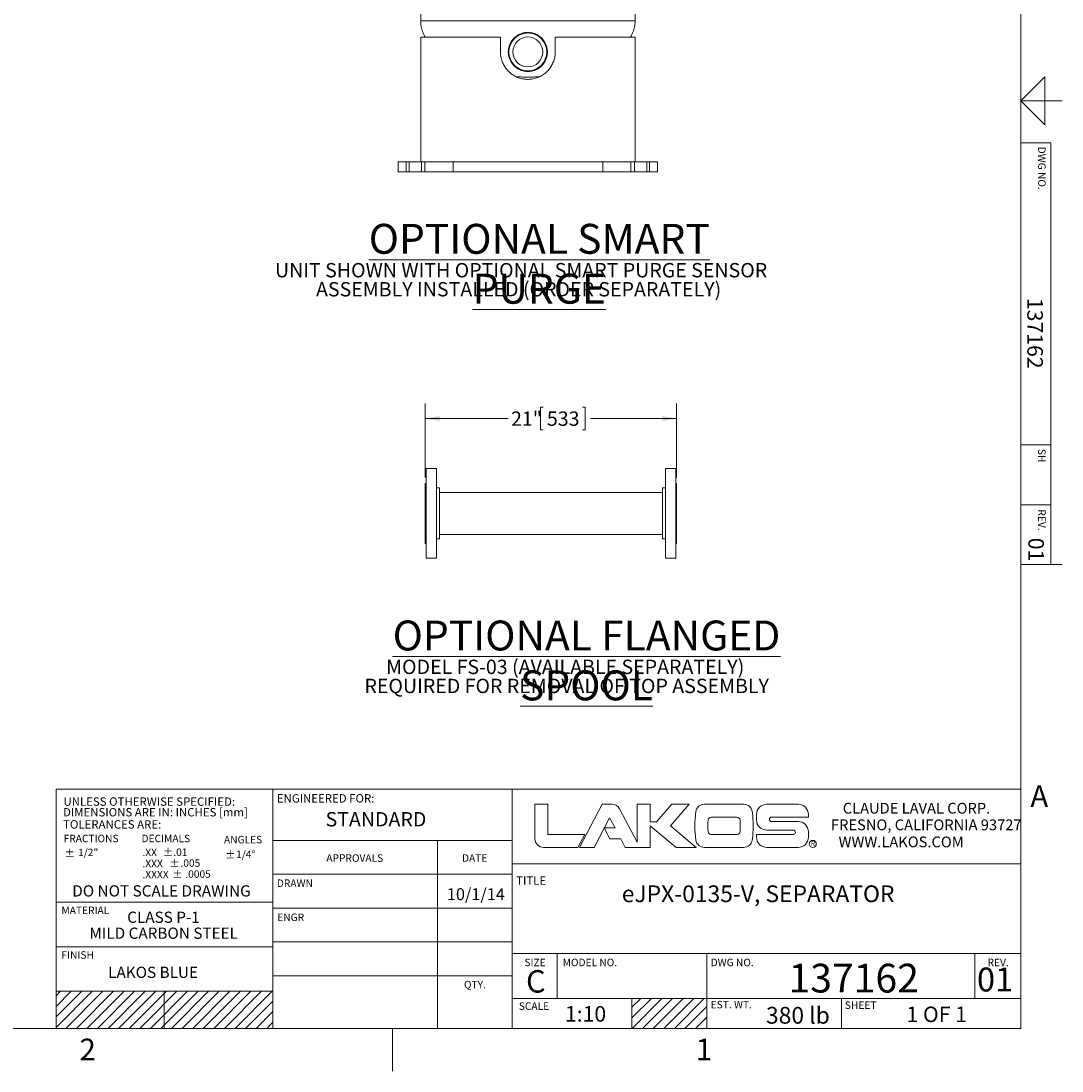
# Model space of a CAD drawing. Units: inches. Extents: x 0.1 to 22.1, y 0.1 to 17.1.
# Drawn here: x 13.1 to 21.8, y 0.1 to 8.9 of the extents above; entities that cross this region are included whole.
import ezdxf

# ---------------------------------------------------------------- set-up
doc = ezdxf.new("R2010")
doc.units = ezdxf.units.IN
doc.header["$MEASUREMENT"] = 0
doc.layers.add('7', color=7, linetype='Continuous', lineweight=15)
doc.styles.add('SLDTEXTSTYLE0', font='TXT', dxfattribs={"width": 0.75})
doc.styles.add('SLDTEXTSTYLE1', font='TXT', dxfattribs={"width": 0.7})
doc.styles.add('SLDTEXTSTYLE2', font='TXT', dxfattribs={"width": 0.675})
doc.styles.add('SLDTEXTSTYLE3', font='TXT', dxfattribs={"width": 0.8625})
doc.styles.add('SLDTEXTSTYLE4', font='TXT', dxfattribs={"width": 0.85})
doc.styles.add('SLDTEXTSTYLE5', font='TXT', dxfattribs={"width": 0.666667})
doc.dimstyles.new('SLDDIMSTYLE5', dxfattribs={"dimtxt": 0.12, "dimasz": 0.12, "dimexe": 0, "dimexo": 0.0625, "dimgap": 0.03, "dimtad": 0, "dimtih": 1, "dimtoh": 1, "dimlfac": 10, "dimrnd": 1e-09, "dimzin": 12, "dimdsep": 46, "dimlunit": 5, "dimtxsty": 'SLDTEXTSTYLE0', "dimsah": 1, "dimcen": 0.09, "dimadec": 0, "dimazin": 3, "dimtfac": 1, "dimtofl": 0, "dimtmove": 0, "dimatfit": 3, "dimfxl": 0, "dimfrac": 2, "dimtolj": 1, "dimtzin": 12, "dimarcsym": 0})

# ---------------------------------------------------------------- blocks, each defined once
blk = doc.blocks.new('Block1')
at = {"layer": '7', "color": 7, "lineweight": 0}
for p, q in [((0, 0.3615), (0, 0.0723)), ((0, 0.3615), (0, 0.0723)), ((0, 0.0723), (0, 0.3615)), ((0.1084, 0.3615), (0, 0.3615)), ((0.1084, 0.3615), (0, 0.3615)), ((0, 0.3615), (0.1084, 0.3615)), ((0.1084, 0.1084), (0.1084, 0.3615)), ((0.1084, 0.1084), (0.1084, 0.3615)), ((0.1084, 0.1084), (0.1084, 0.3615)), ((0.561, 0.3615), (0.3712, 0)), ((0.561, 0.3615), (0.3712, 0)), ((0.561, 0.3615), (0.3712, 0)), ((0.6438, 0.3615), (0.561, 0.3615)), ((0.6438, 0.3615), (0.561, 0.3615)), ((0.561, 0.3615), (0.6438, 0.3615)), ((0.8538, 0.3615), (0.8538, 0.0448)), ((0.8538, 0.3615), (0.8538, 0.0448)), ((0.8538, 0.0448), (0.8538, 0.3615)), ((0.9622, 0.3615), (0.8538, 0.3615)), ((0.9622, 0.3615), (0.8538, 0.3615)), ((0.8538, 0.3615), (0.9622, 0.3615)), ((0.8538, 0.3615), (0.9622, 0.3615)), ((0.9622, 0.2133), (0.9622, 0.3615)), ((0.9622, 0.2133), (0.9622, 0.3615)), ((0.9622, 0.2133), (0.9622, 0.3615)), ((1.1444, 0.3615), (1.0165, 0.2133)), ((1.1444, 0.3615), (1.0165, 0.2133)), ((1.0165, 0.2133), (1.1444, 0.3615)), ((1.1316, 0.1807), (1.2876, 0.3615)), ((1.1316, 0.1807), (1.2876, 0.3615)), ((1.1316, 0.1807), (1.2876, 0.3615)), ((1.2876, 0.3615), (1.1444, 0.3615)), ((1.2876, 0.3615), (1.1444, 0.3615)), ((1.1444, 0.3615), (1.2876, 0.3615)), ((1.7442, 0.3615), (1.4166, 0.3615)), ((1.7442, 0.3615), (1.4166, 0.3615)), ((1.4166, 0.3615), (1.7442, 0.3615)), ((2.1987, 0.3615), (1.9384, 0.3615)), ((2.1987, 0.3615), (1.9384, 0.3615)), ((1.9384, 0.3615), (2.1987, 0.3615)), ((0.8538, 0.0448), (0.7078, 0.3228)), ((0.8538, 0.0448), (0.7078, 0.3228)), ((0.7078, 0.3228), (0.8538, 0.0448)), ((1.8516, 0.2747), (1.8516, 0.2314)), ((1.8516, 0.2747), (1.8516, 0.2314)), ((1.8516, 0.2747), (1.8516, 0.2314)), ((2.2854, 0.253), (2.2854, 0.2747)), ((2.2854, 0.253), (2.2854, 0.2747)), ((2.2854, 0.2747), (2.2854, 0.253)), ((0.4937, 0), (0.6242, 0.2487)), ((0.4937, 0), (0.6242, 0.2487)), ((0.6242, 0.2487), (0.4937, 0)), ((0.6242, 0.2487), (0.6694, 0.1627)), ((0.6242, 0.2487), (0.6694, 0.1627)), ((0.6242, 0.2487), (0.6694, 0.1627)), ((1.0165, 0.2133), (0.9622, 0.2133)), ((1.0165, 0.2133), (0.9622, 0.2133)), ((1.0165, 0.2133), (0.9622, 0.2133)), ((0.9622, 0.1807), (1.1791, 0)), ((0.9622, 0.1807), (1.1791, 0)), ((1.1791, 0), (0.9622, 0.1807)), ((0.9622, 0), (0.9622, 0.1807)), ((0.9622, 0), (0.9622, 0.1807)), ((0.9622, 0), (0.9622, 0.1807)), ((1.3485, 0), (1.1316, 0.1807)), ((1.3485, 0), (1.1316, 0.1807)), ((1.3485, 0), (1.1316, 0.1807)), ((1.4725, 0.253), (1.6884, 0.253)), ((1.9601, 0.2342), (1.9601, 0.2357)), ((1.9601, 0.2342), (1.9601, 0.2357)), ((1.9601, 0.2357), (1.9601, 0.2342)), ((1.9774, 0.253), (2.2854, 0.253)), ((1.9774, 0.253), (2.2854, 0.253)), ((1.9774, 0.253), (2.2854, 0.253)), ((2.1987, 0.2169), (1.9774, 0.2169)), ((2.1987, 0.2169), (1.9774, 0.2169)), ((1.9774, 0.2169), (2.1987, 0.2169)), ((0.4157, 0.1084), (0.1084, 0.1084)), ((0.4157, 0.1084), (0.1084, 0.1084)), ((0.1084, 0.1084), (0.4157, 0.1084)), ((0.3588, 0), (0.4157, 0.1084)), ((0.3588, 0), (0.4157, 0.1084)), ((0.4157, 0.1084), (0.3588, 0)), ((0.6694, 0.1627), (0.5791, 0.1627)), ((0.6694, 0.1627), (0.5791, 0.1627)), ((0.5791, 0.1627), (0.6694, 0.1627)), ((0.5791, 0.1627), (0.6265, 0.0723)), ((0.5791, 0.1627), (0.6265, 0.0723)), ((0.5791, 0.1627), (0.6265, 0.0723)), ((1.4725, 0.1084), (1.6884, 0.1084)), ((2.1596, 0.1084), (1.8516, 0.1084)), ((2.1596, 0.1084), (1.8516, 0.1084)), ((1.8516, 0.1084), (2.1596, 0.1084)), ((1.8516, 0.1084), (1.8516, 0.0868)), ((1.8516, 0.1084), (1.8516, 0.0868)), ((1.8516, 0.1084), (1.8516, 0.0868)), ((1.9384, 0.1446), (2.1596, 0.1446)), ((1.9384, 0.1446), (2.1596, 0.1446)), ((1.9384, 0.1446), (2.1596, 0.1446)), ((2.177, 0.1272), (2.177, 0.1258)), ((2.177, 0.1272), (2.177, 0.1258)), ((2.177, 0.1272), (2.177, 0.1258)), ((2.2854, 0.0868), (2.2854, 0.1301)), ((2.2854, 0.0868), (2.2854, 0.1301)), ((2.2854, 0.1301), (2.2854, 0.0868)), ((0.0723, 0), (0.3588, 0)), ((0.0723, 0), (0.3588, 0)), ((0.0723, 0), (0.3588, 0)), ((0.3712, 0), (0.4937, 0)), ((0.3712, 0), (0.4937, 0)), ((0.3712, 0), (0.4937, 0)), ((0.6265, 0.0723), (0.7169, 0.0723)), ((0.6265, 0.0723), (0.7169, 0.0723)), ((0.6265, 0.0723), (0.7169, 0.0723)), ((0.7169, 0.0723), (0.7548, 0)), ((0.7169, 0.0723), (0.7548, 0)), ((0.7169, 0.0723), (0.7548, 0)), ((0.7548, 0), (0.8773, 0)), ((0.7548, 0), (0.8773, 0)), ((0.7548, 0), (0.8773, 0)), ((0.8538, 0), (0.9622, 0)), ((0.8773, 0), (0.9622, 0)), ((0.8773, 0), (0.9622, 0)), ((1.1791, 0), (1.3485, 0)), ((1.1791, 0), (1.3485, 0)), ((1.1791, 0), (1.3485, 0)), ((1.4166, 0), (1.7442, 0)), ((1.4166, 0), (1.7442, 0)), ((1.4166, 0), (1.7442, 0)), ((1.9384, 0), (2.1987, 0)), ((1.9384, 0), (2.1987, 0)), ((1.9384, 0), (2.1987, 0))]:
    blk.add_line(p, q, dxfattribs=at)
blk.add_circle((2.3217, 0.0297), 0.0294, dxfattribs=at)
for centre, radius, start, end in [((0.6438, 0.2892), 0.0723, 27.69947, 90), ((0.6438, 0.2892), 0.0723, 27.69947, 90), ((0.6438, 0.2892), 0.0723, 27.69947, 90), ((1.4166, 0.2892), 0.0723, 90, 171.6279), ((1.4166, 0.2892), 0.0723, 90, 171.6279), ((1.4166, 0.2892), 0.0723, 90, 171.6279), ((1.7442, 0.2892), 0.0723, 8.3721, 90), ((1.7442, 0.2892), 0.0723, 8.3721, 90), ((1.7442, 0.2892), 0.0723, 8.3721, 90), ((1.9384, 0.2747), 0.0868, 90, 180), ((1.9384, 0.2747), 0.0868, 90, 180), ((1.9384, 0.2747), 0.0868, 90, 180), ((2.1987, 0.2747), 0.0868, 360, 90), ((2.1987, 0.2747), 0.0868, 360, 90), ((2.1987, 0.2747), 0.0868, 360, 90), ((2.1535, 0.1807), 0.8171, 171.6279, 188.3721), ((2.1535, 0.1807), 0.8171, 171.6279, 188.3721), ((2.1535, 0.1807), 0.8171, 171.6279, 188.3721), ((1.0073, 0.1807), 0.8171, 351.6279, 8.3721), ((1.0073, 0.1807), 0.8171, 351.6279, 8.3721), ((1.0073, 0.1807), 0.8171, 351.6279, 8.3721), ((2.1535, 0.1807), 0.7087, 176.11343, 183.88657), ((1.4725, 0.227), 0.026, 90, 176.11343), ((1.6884, 0.227), 0.026, 3.88657, 90), ((1.0073, 0.1807), 0.7087, 356.11343, 3.88657), ((1.9384, 0.2314), 0.0868, 180, 270), ((1.9384, 0.2314), 0.0868, 180, 270), ((1.9384, 0.2314), 0.0868, 180, 270), ((1.9774, 0.2357), 0.0174, 90, 180), ((1.9774, 0.2357), 0.0174, 90, 180), ((1.9774, 0.2357), 0.0174, 90, 180), ((1.9774, 0.2342), 0.0174, 180, 270), ((1.9774, 0.2342), 0.0174, 180, 270), ((1.9774, 0.2342), 0.0174, 180, 270), ((2.1987, 0.1301), 0.0868, 0, 90), ((2.1987, 0.1301), 0.0868, 0, 90), ((2.1987, 0.1301), 0.0868, 0, 90), ((1.4725, 0.1345), 0.026, 183.88657, 270), ((1.6884, 0.1345), 0.026, 270, 356.11343), ((2.1596, 0.1272), 0.0174, 0, 90), ((2.1596, 0.1272), 0.0174, 0, 90), ((2.1596, 0.1272), 0.0174, 0, 90), ((2.1596, 0.1258), 0.0174, 270, 0), ((2.1596, 0.1258), 0.0174, 270, 0), ((2.1596, 0.1258), 0.0174, 270, 0), ((0.0723, 0.0723), 0.0723, 180, 270), ((0.0723, 0.0723), 0.0723, 180, 270), ((0.0723, 0.0723), 0.0723, 180, 270), ((1.4166, 0.0723), 0.0723, 188.3721, 270), ((1.4166, 0.0723), 0.0723, 188.3721, 270), ((1.4166, 0.0723), 0.0723, 188.3721, 270), ((1.7442, 0.0723), 0.0723, 270, 351.6279), ((1.7442, 0.0723), 0.0723, 270, 351.6279), ((1.7442, 0.0723), 0.0723, 270, 351.6279), ((1.9384, 0.0868), 0.0868, 180, 270), ((1.9384, 0.0868), 0.0868, 180, 270), ((1.9384, 0.0868), 0.0868, 180, 270), ((2.1987, 0.0868), 0.0868, 270, 0), ((2.1987, 0.0868), 0.0868, 270, 0), ((2.1987, 0.0868), 0.0868, 270, 0)]:
    blk.add_arc(centre, radius, start, end, dxfattribs=at)
at = {"layer": '7', "insert": (2.3235, 0.0534), "char_height": 0.0417, "attachment_point": 2, "style": 'SLDTEXTSTYLE1'}
blk.add_mtext('R', dxfattribs=at)
blk = doc.blocks.new('LAKOS TITLE')
at = {"color": 7, "linetype": 'Continuous'}
blk.add_blockref('Block1', (0, 0.0068), dxfattribs=at)
at = {"layer": '7', "char_height": 0.09, "attachment_point": 2}
for s, insert, style in [('CLAUDE LAVAL CORP.', (3.1884, 0.3796), 'SLDTEXTSTYLE0'), ('FRESNO, CALIFORNIA 93727', (3.2702, 0.2408), 'SLDTEXTSTYLE2'), ('WWW.LAKOS.COM', (3.0601, 0.098), 'SLDTEXTSTYLE2')]:
    blk.add_mtext(s, dxfattribs=dict(at, insert=insert, style=style))
blk = doc.blocks.new('SW_NOTE_1')
at = {"layer": '7', "color": 0, "char_height": 0.09375, "attachment_point": 2, "style": 'SLDTEXTSTYLE0'}
for s, insert in [('CLASS P-1', (0.29, 0.1209)), ('MILD CARBON STEEL', (0.2917, -0.0123))]:
    blk.add_mtext(s, dxfattribs=dict(at, insert=insert))
blk = doc.blocks.new('SW_NOTE_2')
at = {"layer": '7', "color": 0, "attachment_point": 2, "style": 'SLDTEXTSTYLE0'}
for s, insert, char_height in [('\\LOPTIONAL SMART PURGE', (2.1211, 0.3223), 0.25), ('UNIT SHOWN WITH OPTIONAL SMART PURGE SENSOR', (1.9691, -0.0047), 0.12), ('ASSEMBLY INSTALLED (ORDER SEPARATELY)', (1.9482, -0.1641), 0.12)]:
    blk.add_mtext(s, dxfattribs=dict(at, insert=insert, char_height=char_height))
blk = doc.blocks.new('_D_8')
at = {"layer": '7'}
for p, q in [((16.4716, 5.0842), (16.4716, 5.7017)), ((17.4575, 5.6719), (17.4331, 5.6719)), ((17.4331, 5.6719), (17.4331, 5.4814)), ((17.7844, 5.6719), (17.8088, 5.6719)), ((17.8088, 5.6719), (17.8088, 5.4814)), ((18.5716, 5.0842), (18.5716, 5.7017)), ((16.4716, 5.5767), (17.1636, 5.5767)), ((18.5716, 5.5767), (17.8514, 5.5767)), ((17.4331, 5.4814), (17.4575, 5.4814)), ((17.8088, 5.4814), (17.7844, 5.4814))]:
    blk.add_line(p, q, dxfattribs=at)
for points in [[(16.4716, 5.5767), (16.5916, 5.5567), (16.5916, 5.5967)], [(18.5716, 5.5767), (18.4516, 5.5967), (18.4516, 5.5567)]]:
    blk.add_solid(points, dxfattribs=at)
at = {"layer": '7', "char_height": 0.12, "attachment_point": 1, "style": 'SLDTEXTSTYLE0'}
for s, insert in [('21"', (17.188, 5.6361)), ('533', (17.4879, 5.6361))]:
    blk.add_mtext(s, dxfattribs=dict(at, insert=insert))
blk = doc.blocks.new('SW_NOTE_6')
at = {"layer": '7', "color": 0, "attachment_point": 2, "style": 'SLDTEXTSTYLE0'}
for s, insert, char_height in [('\\LOPTIONAL FLANGED SPOOL', (2.3594, 0.3223), 0.25), ('MODEL FS-03 (AVAILABLE SEPARATELY)', (2.1815, -0.0047), 0.12), ('REQUIRED FOR REMOVAL OF TOP ASSEMBLY', (2.1936, -0.1641), 0.12)]:
    blk.add_mtext(s, dxfattribs=dict(at, insert=insert, char_height=char_height))

msp = doc.modelspace()

# ---------------------------------------------------------------- linework, layer by layer
at = {"color": 7, "linetype": 'Continuous', "lineweight": 15}
for p, q in [((16.43304544, 9.13227056), (16.43304544, 8.89893715)), ((18.22471211, 8.89893715), (18.22471211, 9.13227056)), ((16.43304544, 8.76352079), (16.43304544, 7.72185424)), ((16.43304544, 8.76352079), (17.0997121, 8.76352079)), ((17.0997121, 8.64038675), (17.0997121, 8.76352079)), ((17.55804542, 8.76352079), (17.55804542, 8.64038675)), ((17.55804542, 8.76352079), (18.22471211, 8.76352079)), ((18.22471211, 7.72185424), (18.22471211, 8.76352079)), ((16.24554542, 7.72185424), (16.24554542, 7.63852038)), ((16.24554542, 7.72185424), (16.31137203, 7.72185424)), ((16.31137203, 7.72185424), (16.31137203, 7.63852038)), ((16.31137203, 7.72185424), (16.33592067, 7.72185424)), ((16.33592067, 7.72185424), (16.33592067, 7.63852038)), ((16.43904052, 7.72185424), (16.33592067, 7.72185424)), ((16.43904052, 7.63852038), (16.43904052, 7.72185424)), ((16.43904052, 7.72185424), (16.46721882, 7.72185424)), ((16.46721882, 7.63852038), (16.46721882, 7.72185424)), ((16.46721882, 7.72185424), (16.70387881, 7.72185424)), ((16.70387881, 7.72185424), (16.70387881, 7.63852038)), ((16.70387881, 7.72185424), (17.95387878, 7.72185424)), ((17.95387878, 7.72185424), (17.95387878, 7.63852038)), ((17.95387878, 7.72185424), (18.1905387, 7.72185424)), ((18.1905387, 7.72185424), (18.1905387, 7.63852038)), ((18.1905387, 7.72185424), (18.21871703, 7.72185424)), ((18.21871703, 7.72185424), (18.21871703, 7.63852038)), ((18.32183677, 7.72185424), (18.21871703, 7.72185424)), ((18.32183677, 7.63852038), (18.32183677, 7.72185424)), ((18.32183677, 7.72185424), (18.34638548, 7.72185424)), ((18.34638548, 7.63852038), (18.34638548, 7.72185424)), ((18.34638548, 7.72185424), (18.41221202, 7.72185424)), ((18.41221202, 7.72185424), (18.41221202, 7.63852038)), ((16.24554542, 7.63852038), (16.31137203, 7.63852038)), ((16.31137203, 7.63852038), (16.33592067, 7.63852038)), ((16.43904052, 7.63852038), (16.33592067, 7.63852038)), ((16.43904052, 7.63852038), (16.46721882, 7.63852038)), ((16.46721882, 7.63852038), (16.70387881, 7.63852038)), ((16.70387881, 7.63852038), (17.95387878, 7.63852038)), ((17.95387878, 7.63852038), (18.1905387, 7.63852038)), ((18.1905387, 7.63852038), (18.21871703, 7.63852038)), ((18.21871703, 7.63852038), (18.32183677, 7.63852038)), ((18.32183677, 7.63852038), (18.34638548, 7.63852038)), ((18.34638548, 7.63852038), (18.41221202, 7.63852038)), ((16.56531032, 5.15922472), (16.47781032, 5.15922472)), ((16.47781032, 4.78422471), (16.47781032, 5.15922472)), ((16.56531032, 4.78422471), (16.56531032, 5.15922472)), ((18.56531039, 5.15922472), (18.4778103, 5.15922472)), ((18.4778103, 5.15922472), (18.4778103, 4.4092247)), ((18.56531039, 5.15922472), (18.56531039, 4.4092247)), ((16.47781032, 5.03422472), (16.47156032, 5.03422472)), ((16.47156032, 4.78422471), (16.47156032, 5.03422472)), ((18.57156042, 5.03422472), (18.56531039, 5.03422472)), ((18.57156042, 5.03422472), (18.57156042, 4.5342247)), ((16.59031032, 4.99672471), (16.56531032, 4.99672471)), ((16.59031032, 4.99672471), (16.59031032, 4.5717247)), ((18.45281037, 4.95922471), (16.59031032, 4.95922471)), ((18.4778103, 4.99672471), (18.45281037, 4.99672471)), ((18.45281037, 4.78422471), (18.45281037, 4.99672471)), ((16.47156032, 4.5342247), (16.47156032, 4.78422471)), ((16.47781032, 4.4092247), (16.47781032, 4.78422471)), ((16.56531032, 4.4092247), (16.56531032, 4.78422471)), ((18.45281037, 4.5717247), (18.45281037, 4.78422471)), ((16.56531032, 4.5717247), (16.59031032, 4.5717247)), ((16.59031032, 4.60922471), (18.45281037, 4.60922471)), ((18.45281037, 4.5717247), (18.4778103, 4.5717247)), ((16.47156032, 4.5342247), (16.47781032, 4.5342247)), ((18.56531039, 4.5342247), (18.57156042, 4.5342247)), ((16.47781032, 4.4092247), (16.56531032, 4.4092247)), ((18.4778103, 4.4092247), (18.56531039, 4.4092247))]:
    msp.add_line(p, q, dxfattribs=at)
at = {"color": 8, "linetype": 'Continuous', "lineweight": 15}
msp.add_line((16.43304544, 8.89893715), (18.22471211, 8.89893715), dxfattribs=at)
at = {"color": 7, "linetype": 'Continuous', "lineweight": 15}
for centre, radius in [((17.32887877, 8.64038686), 0.15833334), ((17.32887873, 8.64038669), 0.12499999)]:
    msp.add_circle(centre, radius, dxfattribs=at)
for points, knots in [([(16.43304544, 8.89893715), (16.43326788, 8.89101081), (16.43371428, 8.87510458), (16.43731845, 8.85133866), (16.44304869, 8.827699), (16.4511361, 8.80426938), (16.46059662, 8.78277105), (16.46796085, 8.7694535), (16.47124147, 8.76352079)], [0, 0, 0, 0, 0.1670436267, 0.3352160418, 0.5056136217, 0.6792656076, 0.8571192009, 1, 1, 1, 1]), ([(18.18651608, 8.76352079), (18.1897967, 8.7694535), (18.19716093, 8.78277105), (18.20662144, 8.80426938), (18.21470889, 8.82769899), (18.22043898, 8.85133867), (18.2240433, 8.87510458), (18.22448967, 8.89101081), (18.22471211, 8.89893715)], [0, 0, 0, 0, 0.1428808059, 0.3207344076, 0.4943864018, 0.664783868, 0.8329563654, 1, 1, 1, 1]), ([(17.34830809, 8.80255362), (17.34183566, 8.80310501), (17.32732481, 8.80434119), (17.30474204, 8.80245879), (17.28132216, 8.79727408), (17.25929697, 8.78873774), (17.23904775, 8.7774543), (17.22109839, 8.76375671), (17.20519965, 8.74785828), (17.19189387, 8.73023757), (17.17938198, 8.70801177), (17.16989678, 8.68188086), (17.16513288, 8.65219403), (17.1655449, 8.62399675), (17.17047036, 8.59765453), (17.17935982, 8.57314233), (17.19154965, 8.55027493), (17.20761354, 8.52918749), (17.22778464, 8.51079858), (17.25030186, 8.49643511), (17.27082627, 8.4873023), (17.28824184, 8.48193472), (17.30328725, 8.47881152), (17.31948366, 8.47704919), (17.3352605, 8.47692403), (17.34947166, 8.47818579), (17.36133433, 8.48018645), (17.37596259, 8.48367735), (17.39314181, 8.48959024), (17.41633014, 8.50160628), (17.43997286, 8.51872571), (17.46204352, 8.54352834), (17.4768276, 8.56940391), (17.48649983, 8.59505347), (17.49172067, 8.62023247), (17.49283049, 8.64705793), (17.48933369, 8.67522763), (17.4810937, 8.70176198), (17.46858215, 8.72631822), (17.45358216, 8.74691453), (17.43563495, 8.76475832), (17.41560168, 8.77960574), (17.39262334, 8.79144017), (17.36983483, 8.79922309), (17.35469628, 8.80156527), (17.34830809, 8.80255362)], [0, 0, 0, 0, 0.0189813149, 0.0425550732, 0.065952208, 0.0889513653, 0.1114022383, 0.133552359, 0.1547879363, 0.1769933253, 0.1979274387, 0.2292189003, 0.25774937, 0.285440966, 0.3113096569, 0.3357764854, 0.3614510772, 0.3868413561, 0.4129430869, 0.4408855094, 0.464618017, 0.4784330621, 0.4941359644, 0.5094966442, 0.5260261243, 0.5402063966, 0.5511824293, 0.561190322, 0.5841885958, 0.6041037391, 0.6374435746, 0.6689570534, 0.7004925098, 0.7240701998, 0.7489085266, 0.775388016, 0.8022599698, 0.8315751557, 0.8561820189, 0.882594108, 0.905752238, 0.9299816194, 0.9552367023, 0.9811106894, 1, 1, 1, 1]), ([(17.55804542, 8.64038675), (17.55742662, 8.62774393), (17.55619002, 8.60247858), (17.54656425, 8.56565114), (17.53139816, 8.53098595), (17.51065101, 8.49908094), (17.48470708, 8.47094662), (17.45413206, 8.44714791), (17.41969832, 8.42882319), (17.38269455, 8.41647615), (17.34433234, 8.41071339), (17.30609577, 8.41127704), (17.26883482, 8.41821135), (17.23339628, 8.4309075), (17.20052969, 8.44933781), (17.17071994, 8.47305591), (17.1451094, 8.50173003), (17.1242901, 8.53463109), (17.10949746, 8.5707625), (17.10106427, 8.60647193), (17.10012847, 8.62994348), (17.0997121, 8.64038675)], [0, 0, 0, 0, 0.0526927665, 0.1053010017, 0.15770885, 0.209996539, 0.2633063635, 0.3166435497, 0.3708795398, 0.4252545736, 0.4785935445, 0.5319678077, 0.584044138, 0.6360095775, 0.6883224832, 0.740541163, 0.7942231204, 0.8479733825, 0.9021515567, 0.9564640225, 1, 1, 1, 1]), ([(17.23163574, 8.43295701), (17.23384, 8.43283384), (17.2511183, 8.43186831), (17.28352878, 8.43059167), (17.32887875, 8.4299847), (17.37422875, 8.43059134), (17.40638967, 8.43185932), (17.423419, 8.43280582), (17.42537404, 8.43291448)], [0, 0, 0, 0, 0.0341684466, 0.267832233, 0.5019318863, 0.7360315396, 0.9696952315, 1, 1, 1, 1])]:
    msp.add_open_spline(points, degree=3, knots=knots, dxfattribs=at)
at = {"layer": '7', "color": 7, "lineweight": 0}
for p, q in [((21.44845, 0.481299), (21.44845, 15.981299)), ((21.64845, 8.431299), (21.44845, 8.231299)), ((21.64845, 8.031299), (21.64845, 8.431299)), ((21.44845, 8.231299), (21.64845, 8.031299)), ((21.44845, 8.231299), (21.7922, 8.231299)), ((21.7516, 8.231299), (21.64845, 8.231299)), ((21.44845, 7.881299), (21.69845, 7.881299)), ((21.69845, 4.356299), (21.69845, 7.881299)), ((21.44845, 5.356299), (21.69845, 5.356299)), ((21.44845, 4.856299), (21.69845, 4.856299)), ((21.7922, 4.356299), (21.44845, 4.356299)), ((13.38595, 2.481299), (13.38595, 0.481299)), ((15.19845, 2.481299), (15.19845, 0.481299)), ((17.19845, 2.481299), (17.19845, 0.481299)), ((16.57345, 2.051299), (16.57345, 0.481299)), ((13.38595, 1.536299), (15.19845, 1.536299)), ((13.38595, 1.163799), (15.19845, 1.163799)), ((21.06345, 0.731299), (21.06345, 1.106299)), ((13.38595, 0.791299), (15.19845, 0.791299)), ((13.38595, 0.4882119), (13.6890371, 0.791299)), ((13.38595, 0.57660024), (13.60064876, 0.791299)), ((13.38595, 0.66498859), (13.51226041, 0.791299)), ((13.38595, 0.75337694), (13.42387206, 0.791299)), ((13.46742545, 0.481299), (13.77742545, 0.791299)), ((13.5558138, 0.481299), (13.8658138, 0.791299)), ((13.64420215, 0.481299), (13.95420215, 0.791299)), ((13.73259049, 0.481299), (14.04259049, 0.791299)), ((13.82097884, 0.481299), (14.13097884, 0.791299)), ((14.13595, 0.53110511), (14.39614389, 0.791299)), ((14.13595, 0.61949346), (14.30775554, 0.791299)), ((14.13595, 0.70788181), (14.21936719, 0.791299)), ((14.17453223, 0.481299), (14.48453223, 0.791299)), ((14.26292058, 0.481299), (14.57292058, 0.791299)), ((14.29095, 0.791299), (14.29095, 0.481299)), ((14.35130893, 0.481299), (14.66130893, 0.791299)), ((14.43969728, 0.481299), (14.74969728, 0.791299)), ((14.52808562, 0.481299), (14.83808562, 0.791299)), ((14.61647397, 0.481299), (14.92647397, 0.791299)), ((14.70486232, 0.481299), (15.01486232, 0.791299)), ((14.79325067, 0.481299), (15.10325067, 0.791299)), ((14.88163901, 0.481299), (15.19163901, 0.791299)), ((13.90936719, 0.481299), (14.13595, 0.70788181)), ((14.97002736, 0.481299), (15.19845, 0.70972164)), ((18.19845, 0.56879451), (18.36095449, 0.731299)), ((18.19845, 0.65718286), (18.27256614, 0.731299)), ((18.19934283, 0.481299), (18.44934283, 0.731299)), ((18.28773118, 0.481299), (18.53773118, 0.731299)), ((18.37611953, 0.481299), (18.62611953, 0.731299)), ((18.46450788, 0.481299), (18.71450788, 0.731299)), ((18.55289622, 0.481299), (18.80289622, 0.731299)), ((13.99775554, 0.481299), (14.13595, 0.61949346)), ((15.05841571, 0.481299), (15.19845, 0.62133329)), ((18.64128457, 0.481299), (18.82345, 0.66346443)), ((14.08614389, 0.481299), (14.13595, 0.53110511)), ((15.14680406, 0.481299), (15.19845, 0.53294494)), ((18.72967292, 0.481299), (18.82345, 0.57507608)), ((0.44845, 0.481299), (21.44845, 0.481299)), ((16.19845, 0.125), (16.19845, 0.481299)), ((18.81806127, 0.481299), (18.82345, 0.48668773))]:
    msp.add_line(p, q, dxfattribs=at)
at = {"layer": '7', "color": 7, "linetype": 'Continuous', "lineweight": 0}
for p, q in [((13.38595, 2.481299), (21.44845, 2.481299)), ((15.19845, 2.051299), (17.19845, 2.051299)), ((17.19845, 1.856299), (21.44845, 1.856299)), ((15.19845, 1.768799), (17.19845, 1.768799)), ((15.19845, 1.486299), (17.19845, 1.486299)), ((15.19845, 1.203799), (17.19845, 1.203799)), ((17.19845, 1.106299), (21.44845, 1.106299)), ((18.82345, 0.731299), (18.82345, 1.106299)), ((15.19845, 0.921299), (17.19845, 0.921299)), ((17.19845, 0.731299), (21.44845, 0.731299)), ((18.19845, 0.481299), (18.19845, 0.731299)), ((18.82345, 0.481299), (18.82345, 0.731299)), ((19.94845, 0.481299), (19.94845, 0.731299)), ((17.19845, 0.481299), (21.44845, 0.481299))]:
    msp.add_line(p, q, dxfattribs=at)
at = {"layer": '7', "lineweight": 0}
msp.add_line((17.57345, 0.731299), (17.57345, 1.106299), dxfattribs=at)

# ---------------------------------------------------------------- block references
at = {"layer": '7', "color": 7}
for name, p in [('SW_NOTE_2', (15.30315595, 6.88140974)), ('SW_NOTE_1', (13.99380428, 1.33581871))]:
    msp.add_blockref(name, p, dxfattribs=at)
at = {"layer": '7'}
for name, p in [('SW_NOTE_6', (15.45947068, 3.56669178)), ('LAKOS TITLE', (17.3878628, 1.98619142))]:
    msp.add_blockref(name, p, dxfattribs=at)

# ---------------------------------------------------------------- texts
at = {"layer": '7', "rotation": 270, "style": 'SLDTEXTSTYLE0'}
for s, insert, char_height, attachment_point in [('DWG NO.', (21.65540562, 7.84871096), 0.0625, 1), ('137162', (21.63234921, 6.58495279), 0.13, 1), ('SH', (21.65540562, 5.32371096), 0.0625, 1), ('REV.', (21.65540562, 4.72899662), 0.0625, 2), ('01', (21.64091572, 4.58065913), 0.13, 1)]:
    msp.add_mtext(s, dxfattribs=dict(at, insert=insert, char_height=char_height, attachment_point=attachment_point))
at = {"layer": '7'}
for s, insert, char_height, attachment_point, style in [('A', (21.5276669, 2.51141522), 0.18, 1, 'SLDTEXTSTYLE3'), ('UNLESS OTHERWISE SPECIFIED:', (13.44830767, 2.41126719), 0.07, 1, 'SLDTEXTSTYLE0'), ('ENGINEERED FOR:', (15.23103804, 2.43833929), 0.07, 1, 'SLDTEXTSTYLE0'), ('STANDARD', (15.63819562, 2.28850799), 0.12, 1, 'SLDTEXTSTYLE0'), ('TOLERANCES ARE:', (13.44454821, 2.22066863), 0.07, 1, 'SLDTEXTSTYLE0'), ('FRACTIONS', (13.44948859, 2.09908356), 0.0625, 1, 'SLDTEXTSTYLE0'), ('DECIMALS', (14.10027894, 2.09908356), 0.0625, 1, 'SLDTEXTSTYLE0'), ('ANGLES', (14.789233, 2.08974497), 0.0625, 1, 'SLDTEXTSTYLE0'), ('±', (13.45808847, 1.9765671), 0.0625, 1, 'SLDTEXTSTYLE0'), ('1/2"', (13.57038103, 1.98286923), 0.0625, 1, 'SLDTEXTSTYLE2'), ('.XX', (14.10797758, 1.98286923), 0.0625, 1, 'SLDTEXTSTYLE0'), ('±', (14.27964065, 1.98412947), 0.0625, 1, 'SLDTEXTSTYLE0'), ('.01', (14.36606037, 1.98448449), 0.0625, 1, 'SLDTEXTSTYLE2'), ('±', (14.79939078, 1.96258068), 0.0625, 1, 'SLDTEXTSTYLE0'), ('1/4°', (14.8904502, 1.96631332), 0.0625, 1, 'SLDTEXTSTYLE2'), ('APPROVALS', (15.882353, 1.93575462), 0.0625, 2, 'SLDTEXTSTYLE0'), ('DATE', (16.88445803, 1.93575462), 0.0625, 2, 'SLDTEXTSTYLE0'), ('.XXX', (14.10819193, 1.89002208), 0.0625, 1, 'SLDTEXTSTYLE0'), ('±', (14.33364277, 1.89128231), 0.0625, 1, 'SLDTEXTSTYLE0'), ('.005', (14.42571094, 1.89338392), 0.0625, 1, 'SLDTEXTSTYLE2'), ('.XXXX', (14.10819193, 1.79750993), 0.0625, 1, 'SLDTEXTSTYLE0'), ('±', (14.35708027, 1.79877017), 0.0625, 1, 'SLDTEXTSTYLE0'), ('.0005', (14.46627334, 1.80228336), 0.0625, 1, 'SLDTEXTSTYLE2'), ('DO NOT SCALE DRAWING', (13.52163383, 1.67672614), 0.09375, 1, 'SLDTEXTSTYLE0'), ('DRAWN', (15.23103804, 1.72575462), 0.0625, 1, 'SLDTEXTSTYLE0'), ('TITLE', (17.23103804, 1.75083929), 0.07, 1, 'SLDTEXTSTYLE0'), ('eJPX-0135-V, SEPARATOR', (19.25293094, 1.67594027), 0.14, 2, 'SLDTEXTSTYLE0'), ('MATERIAL', (13.4313565, 1.49822614), 0.0625, 1, 'SLDTEXTSTYLE0'), ('FINISH', (13.4313565, 1.12572614), 0.0625, 1, 'SLDTEXTSTYLE0'), ('SIZE', (17.38887426, 1.06325462), 0.0625, 2, 'SLDTEXTSTYLE0'), ('MODEL NO.', (17.84719568, 1.06325462), 0.0625, 2, 'SLDTEXTSTYLE0'), ('DWG NO.', (18.85603804, 1.06325462), 0.0625, 1, 'SLDTEXTSTYLE0'), ('REV.', (21.25850968, 1.06325462), 0.0625, 2, 'SLDTEXTSTYLE0'), ('LAKOS BLUE', (14.19701058, 0.99634628), 0.09375, 2, 'SLDTEXTSTYLE0'), ('C', (17.39497275, 0.96778904), 0.1875, 2, 'SLDTEXTSTYLE0'), ('137162', (20.05162182, 1.02099082), 0.24, 2, 'SLDTEXTSTYLE0'), ('01', (21.23295079, 0.98948983), 0.2, 2, 'SLDTEXTSTYLE0'), ('QTY.', (16.88648168, 0.87825462), 0.0625, 2, 'SLDTEXTSTYLE0'), ('EST. WT.', (18.8563779, 0.71098147), 0.0625, 1, 'SLDTEXTSTYLE4'), ('SHEET', (19.97785876, 0.70610118), 0.0625, 1, 'SLDTEXTSTYLE0'), ('SCALE', (17.25313196, 0.69849256), 0.0625, 1, 'SLDTEXTSTYLE0'), ('1:10', (17.81080848, 0.66726289), 0.13, 2, 'SLDTEXTSTYLE0'), ('380 lb', (19.5854311, 0.66025984), 0.14, 2, 'SLDTEXTSTYLE0'), ('1 OF 1', (20.74530121, 0.66342158), 0.13, 2, 'SLDTEXTSTYLE5'), ('2', (13.65057268, 0.39512985), 0.18, 2, 'SLDTEXTSTYLE3'), ('1', (18.80003714, 0.39512985), 0.18, 2, 'SLDTEXTSTYLE3')]:
    msp.add_mtext(s, dxfattribs=dict(at, insert=insert, char_height=char_height, attachment_point=attachment_point, style=style))
at = {"layer": '7', "color": 7, "style": 'SLDTEXTSTYLE0'}
for s, insert, char_height, attachment_point in [('DIMENSIONS ARE IN: INCHES [mm]', (13.44454821, 2.32237532), 0.07, 1), ('10/1/14', (16.8944512, 1.65272303), 0.1, 2), ('ENGR', (15.23469045, 1.44067645), 0.0625, 1)]:
    msp.add_mtext(s, dxfattribs=dict(at, insert=insert, char_height=char_height, attachment_point=attachment_point))

# ---------------------------------------------------------------- dimensions: what is measured, and where the dimension line sits
at = {"layer": '7'}
dim = msp.add_linear_dim(base=(18.57156032, 5.5766978), p1=(16.47156032, 5.03422471), p2=(18.57156032, 5.03422471), dimstyle='SLDDIMSTYLE5', dxfattribs=at)
dim.commit()
dim.dimension.update_dxf_attribs({"geometry": '_D_8', "text_midpoint": (17.50752715, 5.5766978), "dimtype": 160})

doc.saveas('drawing.dxf')
